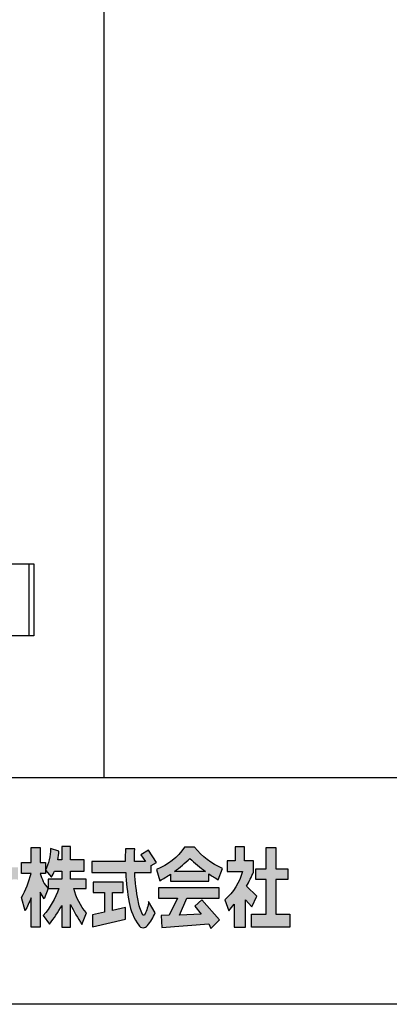
# Model space of a CAD drawing. Extents: x 19208 to 27408, y -60 to 5790.
# Drawn here: x 23826 to 24185, y 40 to 996 of the extents above; entities that cross this region are included whole.
import ezdxf

# ---------------------------------------------------------------- set-up
doc = ezdxf.new("R2010")
doc.units = 0
doc.header["$LTSCALE"] = 20
doc.layers.get('0').update_dxf_attribs({"linetype": 'CONTINUOUS'})
doc.layers.add('00Waku', color=30, linetype='CONTINUOUS')
doc.layers.add('03Text', color=4, linetype='CONTINUOUS')

# ---------------------------------------------------------------- blocks, each defined once
blk = doc.blocks.new('2019nea_layer_ver2.0')
at = {"layer": '00Waku'}
h = blk.add_hatch(color=5, dxfattribs=at)
h.dxf.hatch_style = 1
edge = h.paths.add_edge_path()
edge.add_arc((449.9421938149746, 15.14362661059691), 4.855600211909653, 334.0851903409197, 359.6892643046966, ccw=False)
edge.add_line((454.3095383976492, 13.02156282407213), (454.8964220576668, 12.33382846717814))
edge.add_arc((449.2008419958241, 15.32913071857023), 6.435174264777492, 332.2601439321669, 338.2478783453901)
edge.add_line((455.177805021784, 12.94430770535473), (455.9156666182039, 12.94430770535473))
edge.add_line((455.9156666182039, 12.94430770535473), (455.9156666182039, 12.16825997978958))
edge.add_line((455.9156666182039, 12.16825997978958), (454.5641873444506, 12.16825997978958))
edge.add_line((454.5641873444506, 12.16825997978958), (454.5641873444506, 11.23362732345686))
edge.add_line((454.5641873444506, 11.23362732345686), (455.6039795347083, 11.23362732345686))
edge.add_arc((448.0092521418578, 13.86951729398433), 8.039141751980784, 319.24620911694575, 340.85972745842344, ccw=False)
edge.add_line((454.0990772234541, 8.621486178984924), (454.7075149506431, 7.775538225040691))
edge.add_arc((424.2343442814179, 29.42774739102908), 37.38224568432779, 324.6049299307672, 327.9404099344743)
edge.add_line((455.9156666182039, 9.585214604207067), (455.9156666182039, 7.477669738525037))
edge.add_line((455.9156666182039, 7.477669738525037), (456.7540782148199, 7.477669738525037))
edge.add_line((456.7540782148199, 7.477669738525037), (456.7540782148199, 9.689746187787023))
edge.add_arc((475.0717699048117, 18.72576263131597), 20.42516638897517, 206.2568697566593, 212.5124970197131)
edge.add_line((457.8477533820087, 7.747571667430748), (458.2953578905845, 8.873185197589919))
edge.add_arc((462.6594686513475, 12.65289261318482), 5.773356985299904, 194.2308990884822, 220.8954699323261, ccw=False)
edge.add_line((457.0632791516, 11.23362732345686), (458.2601843245952, 11.23362732345686))
edge.add_line((458.2601843245952, 11.23362732345686), (458.2601843245952, 12.16825997978958))
edge.add_line((458.2601843245952, 12.16825997978958), (456.7540782148199, 12.16825997978958))
edge.add_line((456.7540782148199, 12.16825997978958), (456.7540782148199, 12.94430770535473))
edge.add_line((456.7540782148199, 12.94430770535473), (458.0738757923687, 12.94430770535473))
edge.add_line((458.0738757923687, 12.94430770535473), (458.0738757923687, 14.04631940078798))
edge.add_line((458.0738757923687, 14.04631940078798), (456.7540782148199, 14.04631940078798))
edge.add_line((456.7540782148199, 14.04631940078798), (456.7540782148199, 15.31907258846331))
edge.add_line((456.7540782148199, 15.31907258846331), (455.9156666182039, 15.31907258846331))
edge.add_line((455.9156666182039, 15.31907258846331), (455.9156666182039, 14.04631940078798))
edge.add_line((455.9156666182039, 14.04631940078798), (455.5068599898486, 14.04631940078798))
edge.add_arc((449.2008419959668, 15.32913071851505), 6.4351742646218, 348.5014181566127, 356.0378410589332)
edge.add_line((455.6206355726367, 14.88447551614172), (454.7977226185526, 15.11729306693269))
h.paths.add_polyline_path([(476.6572586226885, 12.13366550967021), (476.6572586226885, 8.7394630214867), (478.0281460368328, 8.7394630214867), (478.0281460368328, 7.479771271756363), (474.2979847237029, 7.479771271756363), (474.2979847237029, 8.7394630214867), (475.7167137559654, 8.7394630214867), (475.7167137559654, 12.13366550967021), (474.7124574036366, 12.13366550967021), (474.7124574036366, 13.16943041138711), (475.7167137559654, 13.16943041138711), (475.7167137559654, 15.24102487735581), (476.6572586226885, 15.24102487735581), (476.6572586226885, 13.16943041138711), (477.8209096968731, 13.16943041138711), (477.8209096968731, 12.13366550967021)])
edge = h.paths.add_edge_path()
edge.add_line((474.4981213861115, 12.84679656339358), (474.4981213861115, 13.94098408894206))
edge.add_line((474.4981213861115, 13.94098408894206), (473.6126106213155, 13.94098408894206))
edge.add_line((473.6126106213155, 13.94098408894206), (473.6126106213155, 15.29401584608058))
edge.add_line((473.6126106213155, 15.29401584608058), (472.7042231176965, 15.29401584608058))
edge.add_line((472.7042231176965, 15.29401584608058), (472.7042231176965, 13.94098408894206))
edge.add_line((472.7042231176965, 13.94098408894206), (471.9301262472759, 13.94098408894206))
edge.add_line((471.9301262472759, 13.94098408894206), (471.9301262472759, 12.90993955419253))
edge.add_line((471.9301262472759, 12.90993955419253), (473.4260672006853, 12.90993955419253))
edge.add_arc((468.1865068344335, 14.27775985645391), 5.415156988571526, 310.5288419747795, 345.3691084585999, ccw=False)
edge.add_line((471.7054423336804, 10.16181304399197), (472.1075717833355, 9.082821220300502))
edge.add_arc((461.463081962654, 18.48439710236957), 14.20192918616674, 318.5479618265064, 321.8396364238718)
edge.add_line((472.6298389141698, 9.709527770312889), (472.6298389141698, 7.479771271756363))
edge.add_line((472.6298389141698, 7.479771271756363), (473.732701899376, 7.479771271756363))
edge.add_line((473.732701899376, 7.479771271756363), (473.732701899376, 10.1586629474923))
edge.add_line((473.732701899376, 10.1586629474923), (474.3265690464586, 9.462390453200896))
edge.add_line((474.3265690464586, 9.462390453200896), (474.81435865813, 10.5118638178501))
edge.add_line((474.81435865813, 10.5118638178501), (473.8086667962648, 11.46433102542778))
edge.add_arc((461.4630819622834, 18.48439710242574), 14.20192918650315, 330.3761543074187, 336.6117175701219)
h.paths.add_polyline_path([(465.5991930936939, 7.451329969707331), (470.1589979190235, 7.813107349682468), (470.3670835076023, 7.35367967723414), (471.198349023528, 8.209805770335151), (469.4845425425729, 10.15896167711526), (468.8174976731148, 9.528507921790151), (469.4127105107177, 8.738590076925902), (467.319187287731, 8.666782302950196), (468.0311927305679, 10.31842576668259), (471.1572822611247, 10.31842576668259), (471.1572822611247, 11.30326890163815), (465.2667308271407, 11.30326890163815), (465.2667308271407, 10.31842576668259), (467.1303289928173, 10.31842576668259), (466.3032373488181, 8.646284271141667), (465.5438038647403, 8.636002923942215)])
edge = h.paths.add_edge_path(flags=16)
edge.add_arc((478.0978696043455, 24.32844030746669), 14.10181563142469, 226.1295243534813, 234.0953067969892)
edge.add_line((469.8280190822893, 12.90605980051714), (466.8217451913738, 12.90605980051714))
edge.add_arc((458.5518946691989, 24.32844030745109), 14.10181563148169, 305.9046932034387, 313.8704756466911)
edge = h.paths.add_edge_path()
edge.add_arc((463.169261872314, 18.30953838580751), 5.550494487502028, 290.2404787368742, 326.58866535959385, ccw=False)
edge.add_line((465.0895173066942, 13.10179337260615), (465.4064506255322, 12.00463136923918))
edge.add_arc((458.5518946691928, 24.32844030744826), 14.10181563147348, 299.0830015460785, 304.0300148040918)
edge.add_line((466.4436531940296, 12.64163785811525), (466.4436531940296, 11.97498358504345))
edge.add_line((466.4436531940296, 11.97498358504345), (470.161888904976, 11.97498358504345))
edge.add_line((470.161888904976, 11.97498358504345), (470.161888904976, 12.67162194044795))
edge.add_arc((478.0978696045697, 24.32844030745133), 14.10181563152887, 235.7529031106882, 240.1347559598879)
edge.add_line((471.0757043440949, 12.09936024555736), (471.4764429303577, 13.18986378215322))
edge.add_arc((474.5554440510715, 19.98593188440548), 7.461017997016707, 219.3703383182892, 245.62679960286812, ccw=False)
edge.add_line((468.7876140629637, 15.25318143883032), (467.8024757966277, 15.25318143883032))
h.paths.add_polyline_path([(460.0370526474685, 10.85105128144187), (460.0370526474685, 8.943965658737397), (458.8595734431228, 8.680911072557137), (458.8595734431228, 7.528106935461437), (462.0642658100387, 8.268331602235776), (462.0642658100387, 9.396854947651264), (460.8260913229651, 9.120240739843211), (460.8260913229651, 10.85105128144187), (461.8525283673039, 10.85105128144187), (461.8525283673039, 11.84672539534222), (458.9368346401784, 11.84672539534222), (458.9368346401784, 10.85105128144187)], flags=17)
edge = h.paths.add_edge_path()
edge.add_arc((467.9037003851079, 10.90807182460589), 5.573425607178424, 190.539845162618, 215.5044290962002)
edge.add_arc((463.7950891664667, 7.955696825369801), 0.5143782383423554, 213.5769873322059, 323.4881572731591)
edge.add_arc((460.6685983183187, 10.63766768347989), 4.632413674545081, 319.8324891995942, 337.884540298361)
edge.add_line((464.9601918074704, 8.893683229425733), (464.3190862828592, 9.996664863277147))
edge.add_arc((459.9911874698302, 10.52896067855846), 4.360509943892359, 335.47886722813735, 352.98830598066064, ccw=False)
edge.add_arc((463.8414190209353, 8.77259374001857), 0.1285945595868208, 205.2107078506531, 335.4788672309794, ccw=False)
edge.add_arc((468.7200388129411, 11.06941169510802), 5.520839342028737, 190.4787024869333, 205.2107078476203, ccw=False)
edge.add_arc((484.6757754854416, 13.90879167160723), 21.72715124591399, 182.9322706218175, 190.189036684417, ccw=False)
edge.add_line((462.9770715251148, 12.79732970423356), (464.5766236063646, 12.79732970423356))
edge.add_line((464.5766236063646, 12.79732970423356), (464.5766236063646, 13.46693033720476))
edge.add_line((464.5766236063646, 13.46693033720476), (465.0713504846763, 13.76453612568002))
edge.add_line((465.0713504846763, 13.76453612568002), (464.3182711652821, 14.97506242241161))
edge.add_line((464.3182711652821, 14.97506242241161), (463.5547340679191, 14.52032830399912))
edge.add_line((463.5547340679191, 14.52032830399912), (464.0070065524155, 13.8572460724763))
edge.add_line((464.0070065524155, 13.8572460724763), (462.9486853831236, 13.8572460724763))
edge.add_arc((484.6757754853953, 13.90879167158055), 21.72715124587257, 176.8424617032088, 180.1359289130048, ccw=False)
edge.add_line((462.9816091160819, 15.10555681210462), (462.0738712561642, 15.10555681210462))
edge.add_arc((487.1505908269542, 14.16977480265705), 25.09417367440586, 177.8628985880183, 180.7135935372642)
edge.add_line((462.0583633811084, 13.8572460724763), (458.8090404439704, 13.8572460724763))
edge.add_line((458.8090404439704, 13.8572460724763), (458.8090404439704, 12.79732970423356))
edge.add_line((458.8090404439704, 12.79732970423356), (462.0939759946828, 12.79732970423356))
edge.add_arc((487.1505908269476, 14.16977480273136), 25.09417367439833, 183.1351726439587, 189.8229931751393)
edge = h.paths.add_edge_path()
edge.add_arc((451.5137320282286, 9.436271008174666), 3.880998379470372, 88.19396165838168, 125.79006938431621, ccw=False)
edge.add_line((451.6360459451225, 13.31534148023184), (451.6360459451225, 12.11481637315137))
edge.add_arc((451.349527649411, 9.383262401797024), 2.74653961052797, 84.01202475256652, 121.2035264344544)
edge.add_line((449.9266013575798, 11.73246665009356), (449.9266013575798, 7.479771271756363))
edge.add_line((449.9266013575798, 7.479771271756363), (448.7778456853521, 7.479771271756363))
edge.add_line((448.7778456853521, 7.479771271756363), (448.7778456853521, 11.12696642913579))
edge.add_arc((445.8003976457157, 24.45747825072038), 13.65898027870826, 274.1701019338562, 282.5906893340353, ccw=False)
edge.add_line((446.7936482162745, 10.83465932223771), (446.7936482162745, 11.96211573540313))
edge.add_arc((445.9068261900783, 20.58990146163951), 8.673242752511593, 275.8686370759368, 292.6296630213189)
edge = h.paths.add_edge_path()
edge.add_line((440.5876483633215, 7.479254370636227), (440.5876483633215, 8.583049242020024))
edge.add_arc((440.0888171214946, 11.89106609952165), 3.345415988683238, 278.5752885767314, 350.3649665284394)
edge.add_line((443.3870422778332, 11.33113846541801), (440.2568405111965, 11.33113846541801))
edge.add_line((440.2568405111965, 11.33113846541801), (440.2568405111965, 12.52204064339185))
edge.add_line((440.2568405111965, 12.52204064339185), (446.3286425371957, 12.52204064339185))
edge.add_line((446.3286425371957, 12.52204064339185), (446.3286425371957, 11.33113846541801))
edge.add_line((446.3286425371957, 11.33113846541801), (444.6202209833496, 11.33113846541801))
edge.add_arc((440.3497167113763, 11.76515777960782), 4.292502708447802, 273.17750992648774, 354.196848645791, ccw=False)
h.paths.add_polyline_path([(441.1131173095287, 13.58782951216563), (445.5112515545434, 13.58782951216563), (445.5112515545434, 14.81341136162791), (441.1131173095287, 14.81341136162791)])
edge = h.paths.add_edge_path()
edge.add_line((453.8032573248233, 13.76351769033135), (454.3085409132423, 13.76351769033135))
edge.add_line((454.3085409132423, 13.76351769033135), (454.3085409132423, 12.70337500315873))
edge.add_line((454.3085409132423, 12.70337500315873), (453.8032573248202, 12.70337500316418))
edge.add_arc((457.39681146436, 13.62885499133546), 3.710814541621528, 194.4420554324641, 220.201089487067)
edge.add_line((454.5625515995384, 11.23362732345686), (454.1986583218827, 10.24370817747786))
edge.add_line((454.1986583218827, 10.24370817747786), (453.8032573248233, 10.88201979328733))
edge.add_line((453.8032573248233, 10.88201979328733), (453.8032573248233, 7.479771271756363))
edge.add_line((453.8032573248233, 7.479771271756363), (452.9139879071977, 7.479771271756363))
edge.add_line((452.9139879071977, 7.479771271756363), (452.9139879071977, 10.34242200277367))
edge.add_arc((440.5381723694245, 15.25849520481507), 13.31647798604487, 332.32685117312553, 338.3354274856776, ccw=False)
edge.add_line((452.3313967186627, 9.07396244951724), (451.9940924294897, 10.37671906541436))
edge.add_arc((443.9093348364948, 14.91838745222366), 9.273082393316182, 330.6745995713491, 346.1804536902284)
edge.add_line((452.9139879071977, 12.70337500315873), (451.9915866609367, 12.70337500315873))
edge.add_line((451.9915866609367, 12.70337500315873), (451.9915866609367, 13.76351769033135))
edge.add_line((451.9915866609367, 13.76351769033135), (452.9139879071977, 13.76351769033135))
edge.add_line((452.9139879071977, 13.76351769033135), (452.9139879071977, 15.23523757813928))
edge.add_line((452.9139879071977, 15.23523757813928), (453.8032573248233, 15.23523757813928))
edge.add_line((453.8032573248233, 15.23523757813928), (453.8032573248233, 13.76351769033135))
h.paths.add_polyline_path([(433.9514915754216, 7.479771271756363), (440.0232936014208, 7.479771271756363), (440.0232936014208, 8.65436789607611), (433.9514915754216, 8.65436789607611)])
h.paths.add_polyline_path([(434.8661435004233, 13.64081127069949), (439.3616314940382, 13.64081127069949), (439.3616314940382, 14.73558996947759), (434.8661435004233, 14.73558996947759)])
edge = h.paths.add_edge_path()
edge.add_arc((427.4137049793195, 7.780909070885133), 6.33757478030306, 47.04828378025401, 84.26822997227795)
edge.add_line((428.0466479800562, 14.0867981639276), (428.0466479800562, 12.7601810629676))
edge.add_arc((427.9952528331598, 8.678444528801002), 4.082060092095029, 39.426049962583875, 89.2785988585158, ccw=False)
edge.add_arc((426.2236624580572, 14.4955420239379), 5.88656383941869, 286.5577056607985, 326.78383400542714, ccw=False)
edge.add_line((427.9012205977315, 8.85307514113174), (427.6830795242508, 7.490150012171398))
edge.add_arc((426.1497894285087, 14.50088538188535), 7.17644681871601, 282.336682973958, 328.0937808397363)
edge.add_arc((433.6855589168006, 14.87989978482929), 4.414678638833017, 250.9134713658182, 272.788227256494)
edge.add_line((433.9003089325684, 10.47044744753202), (433.9003089325684, 11.66984095979933))
edge.add_line((433.9003089325684, 11.66984095979933), (432.7442246903038, 11.66984095977205))
edge.add_arc((426.1497894284531, 14.5008853818761), 7.176446818772273, 336.7657607506014, 362.6434942698127)
edge.add_line((433.3185994032824, 14.83187252279549), (432.1006102739902, 14.83187252279549))
edge.add_arc((426.2236624579999, 14.4955420239419), 5.886563839485066, -20.65038877514189, 3.275394361084807, ccw=False)
edge = h.paths.add_edge_path()
edge.add_arc((420.3053857921006, 11.87536303560425), 4.258819853249904, 352.2257086798944, 371.0332506138651)
edge.add_line((424.4854868348934, 12.69041015968833), (423.4073103102369, 12.69041015968833))
edge.add_arc((419.6926957170555, 12.02544097972461), 3.773664742154168, -62.443634398764175, 10.149261025701207, ccw=False)
edge.add_line((421.4384722743293, 8.679875287909454), (421.4384722743293, 7.487765418340132))
edge.add_arc((418.589799706795, 13.24067417805051), 6.419571215788093, 296.3432707259952, 329.4267362853807)
edge.add_arc((423.4161390408905, 14.10384368108339), 4.187472990017571, 279.6338625244467, 371.0787151959972)
edge.add_line((427.525574771048, 14.90849765754228), (421.5009772787976, 14.90849765754228))
edge.add_line((421.5009772787976, 14.90849765754228), (421.5009772787976, 13.6745096751547))
edge.add_line((421.5009772787976, 13.6745096751547), (426.3137234131082, 13.6745096751547))
edge.add_arc((423.5382133856141, 13.90350006652824), 2.784940306732191, 290.7537072640228, 355.2835570356992, ccw=False)
h.paths.add_polyline_path([(419.3291641035112, 13.99733751083659), (418.0349040158485, 13.99733751083659), (418.2905340910488, 13.36163987388409), (419.0735340283177, 13.36163987388409)], flags=16)
h.paths.add_polyline_path([(417.7281714971373, 10.71289971991882), (419.6510704429179, 10.71289971991882), (419.6510704429179, 10.28910129527503), (417.7281714971373, 10.28910129527503)], flags=16)
h.paths.add_polyline_path([(417.7281714971373, 11.62102072624202), (419.6510704429179, 11.62102072624202), (419.6510704429179, 11.19722230162552), (417.7281714971373, 11.19722230162552)], flags=16)
edge = h.paths.add_edge_path()
edge.add_arc((420.1992657701255, 8.12274406968686), 0.6429727979304971, -89.99999999969612, 3.0388491722987965e-10, ccw=False)
edge.add_line((420.1992657701289, 7.479771271756363), (419.0672319442697, 7.479771271756363))
edge.add_arc((419.0672319442629, 7.801257670716495), 0.3214863989601326, 180.0000000012157, 270.00000000121565, ccw=False)
edge.add_line((418.7457455453027, 7.801257670709674), (418.7457455453027, 9.562585091432993))
edge.add_line((418.7457455453027, 9.562585091432993), (418.4404708387092, 9.562585091432993))
edge.add_arc((415.7704021123963, 10.23695979100567), 2.753915074699675, 275.8445212311659, 345.82534413244, ccw=False)
edge.add_line((416.0508314414305, 7.497359887721359), (415.8618084732557, 8.31721649832889))
edge.add_arc((415.8302311189194, 10.08922902369463), 1.772293858072061, 271.0209056824779, 342.7132636843555)
edge.add_line((417.5224697805661, 9.562585091432993), (416.9559771546938, 9.562585091432993))
edge.add_line((416.9559771546938, 9.562585091432993), (416.9559771546938, 12.16593212760199))
edge.add_line((416.9559771546938, 12.16593212760199), (420.5141220969722, 12.16593212760199))
edge.add_line((420.5141220969722, 12.16593212760199), (420.5141220969722, 9.562585091432993))
edge.add_line((420.5141220969722, 9.562585091432993), (419.526849287045, 9.562585091432993))
edge.add_line((419.526849287045, 9.562585091432993), (419.526849287045, 8.467990316336909))
edge.add_arc((419.6554438466285, 8.467990316333044), 0.1285945595834619, 179.9999999982778, 269.9999999982778)
edge.add_line((419.6554438466246, 8.339395756749582), (420.0457638828289, 8.339395756749582))
edge.add_arc((420.045763882832, 8.467990316340092), 0.1285945595905105, 269.9999999985817, 359.9999999985816)
edge.add_line((420.1743584424225, 8.467990316336909), (420.1743584424225, 9.276472040270164))
edge.add_line((420.1743584424225, 9.276472040270164), (420.842238568056, 8.982935584666848))
edge.add_line((420.842238568056, 8.982935584666848), (420.842238568056, 8.12274406969027))
h.paths.add_polyline_path([(419.1211467970616, 14.76924683247489), (419.1211467970616, 15.22333966694532), (418.3337786339293, 15.22333966694532), (418.3337786339293, 14.76924683247489), (416.7137064581143, 14.76924683247489), (416.7137064581143, 13.99733751083659), (417.2615160426985, 13.99733751083659), (417.5171461178988, 13.36163987388409), (416.7124532869761, 13.36163987388409), (416.7124532869761, 12.5291740638886), (420.7109641377497, 12.5291740638886), (420.7109641377497, 13.36163987388409), (419.8469220014676, 13.36163987388409), (420.102552076668, 13.99733751083659), (420.650361661259, 13.99733751083659), (420.650361661259, 14.76924683247489)])
h.paths.add_polyline_path([(415.2383656177972, 9.7596690231303), (415.2383656177972, 12.13854753303167), (414.4645382139906, 12.13854753303167), (414.4645382139906, 13.23111849455745), (415.2383656177972, 13.23111849455745), (415.2383656177972, 15.2824735789427), (416.0636451310647, 15.2824735789427), (416.0636451310647, 13.23111849455745), (416.5036242604556, 13.23111849455745), (416.5036242604556, 12.13854753303167), (416.0636451310647, 12.13854753303167), (416.0636451310647, 10.0970435561494), (416.5624786856192, 10.30096687522837), (416.5624786856192, 9.371604217607455), (414.5274387729237, 8.242134114323562), (414.544809235404, 9.449172008408823)])
h.paths.add_polyline_path([(411.9494641679098, 10.0449719572016), (413.7041671947177, 10.0449719572016), (413.7041671947177, 11.7280851921787), (409.9320143374143, 11.7280851921787), (409.9320143374143, 10.0449719572016), (410.836283980881, 10.0449719572016), (409.1063276068917, 8.39419613300197), (409.7539443788178, 7.52030210472094), (410.8871680710768, 8.604585287357622), (410.8871680710768, 7.311180201151728), (411.8215422802855, 7.311180201151728), (411.8215422802855, 9.041581297567973), (413.3567031200614, 7.524711751639188), (414.0117745955226, 8.313303609971626), (413.2994243220337, 8.814974441767845), (413.9632420791072, 9.478528311736227), (413.2670927907725, 10.0449719572016), (412.6518779891762, 9.462359606332939)])
h.paths.add_polyline_path([(410.8577737132896, 11.11308643446228), (412.9462215782728, 11.11308643446228), (412.9462215782728, 10.59524689729096), (410.8577737132896, 10.59524689729096)], flags=16)
h.paths.add_polyline_path([(409.7377433936563, 12.05102734270713), (413.9632420791072, 12.05102734270713), (413.9632420791072, 12.94191400226555), (409.7377433936563, 12.94191400226555)])
h.paths.add_polyline_path([(412.6842095204302, 13.96147336727427), (413.2832233368722, 13.96147336727427), (413.2832233368722, 14.41463808286062), (412.6842095204302, 14.41463808286062)], flags=16)
h.paths.add_polyline_path([(411.5185838578486, 13.96147336727427), (412.1175976742975, 13.96147336727427), (412.1175976742975, 14.41463808286062), (411.5185838578486, 14.41463808286062)], flags=16)
h.paths.add_polyline_path([(410.4986261835543, 13.96147336727427), (411.097639999989, 13.96147336727427), (411.097639999989, 14.41463808286062), (410.4986261835543, 14.41463808286062)], flags=16)
h.paths.add_polyline_path([(409.8024768952196, 13.26558208649931), (413.9470410939598, 13.26558208649931), (413.9470410939598, 15.09436065823229), (409.8024768952196, 15.09436065823229)])
h.paths.add_polyline_path([(409.0623736297616, 12.42358450431038), (409.0623736297616, 13.89062504002595), (409.5371826648638, 13.89062504002595), (409.5371826648638, 14.83708225823011), (407.7516887877864, 14.83708225823011), (407.7516887877864, 13.89062504002595), (408.2789538372035, 13.89062504002595), (408.2789538372035, 12.42358450431038), (407.8702712140584, 12.42358450433767), (407.8702712140584, 11.31147154998143), (408.2720201621428, 11.31147154998143), (408.2720201621428, 9.46857708871903), (407.7262149886205, 9.226639480192716), (407.7367808485196, 8.17072502607607), (409.5886238911357, 9.239084483714578), (409.5886238911357, 10.06412942329553), (409.0623736297616, 9.827484666671808), (409.0623736297616, 11.31147154998143), (409.5169050336967, 11.31147154998143), (409.5169050336967, 12.42358450433767)])
h.paths.add_polyline_path([(382.1790903031265, 7.067189540326581), (383.8842541632262, 7.067189540326581), (383.8842541632262, 8.772353400418979), (382.1790903031265, 8.772353400418979)])
h.paths.add_polyline_path([(384.2252869352474, 7.067189540326581), (385.930450795347, 7.067189540326581), (385.930450795347, 8.772353400418979), (384.2252869352474, 8.772353400418979)])
h.paths.add_polyline_path([(386.2714835673683, 7.067189540326581), (387.9766474274752, 7.067189540326581), (387.9766474274752, 8.772353400418979), (386.2714835673683, 8.772353400418979)])
h.paths.add_polyline_path([(388.3176801994891, 7.067189540326581), (390.0228440595961, 7.067189540326581), (390.0228440595961, 8.772353400418979), (388.3176801994891, 8.772353400418979)])
h.paths.add_polyline_path([(390.3638768316173, 9.113386172426544), (392.0690406917238, 9.113386172426544), (392.0690406917238, 10.81855003251894), (390.3638768316173, 10.81855003251894)])
h.paths.add_polyline_path([(386.2714835673683, 9.113386172426544), (387.9766474274752, 9.113386172426544), (387.9766474274752, 10.81855003251894), (386.2714835673683, 10.81855003251894)])
h.paths.add_polyline_path([(384.2252869352474, 9.113386172426544), (385.930450795347, 9.113386172426544), (385.930450795347, 10.81855003251894), (384.2252869352474, 10.81855003251894)])
h.paths.add_polyline_path([(382.1790903031265, 9.113386172426544), (383.8842541632262, 9.113386172426544), (383.8842541632262, 10.81855003251894), (382.1790903031265, 10.81855003251894)])
h.paths.add_polyline_path([(382.1790903031265, 11.1595828045547), (383.8842541632262, 11.1595828045547), (383.8842541632262, 12.8647466646471), (382.1790903031265, 12.8647466646471)])
h.paths.add_polyline_path([(384.2252869352474, 11.1595828045547), (385.930450795347, 11.1595828045547), (385.930450795347, 12.8647466646471), (384.2252869352474, 12.8647466646471)])
h.paths.add_polyline_path([(388.3176801994891, 11.1595828045547), (390.0228440595961, 11.1595828045547), (390.0228440595961, 12.8647466646471), (388.3176801994891, 12.8647466646471)])
h.paths.add_polyline_path([(390.3638768316173, 11.1595828045547), (392.0690406917238, 11.1595828045547), (392.0690406917238, 12.8647466646471), (390.3638768316173, 12.8647466646471)])
h.paths.add_polyline_path([(388.3176801994891, 13.20577943668286), (390.0228440595961, 13.20577943668286), (390.0228440595961, 14.91094329680345), (388.3176801994891, 14.91094329680345)])
h.paths.add_polyline_path([(390.3638768316173, 13.20577943668286), (392.0690406917238, 13.20577943668286), (392.0690406917238, 14.91094329680345), (390.3638768316173, 14.91094329680345)])
h.paths.add_polyline_path([(390.3638768316173, 15.25197606881011), (392.0690406917238, 15.25197606881011), (392.0690406917238, 16.95713992890342), (390.3638768316173, 16.95713992890342)])
h.paths.add_polyline_path([(388.3176801994891, 15.25197606881011), (390.0228440595961, 15.25197606881011), (390.0228440595961, 16.95713992890342), (388.3176801994891, 16.95713992890342)])
h.paths.add_polyline_path([(386.2714835673683, 15.25197606881011), (387.9766474274752, 15.25197606881011), (387.9766474274752, 16.95713992890342), (386.2714835673683, 16.95713992890342)])
h.paths.add_polyline_path([(386.2714835673683, 13.20577943668286), (387.9766474274752, 13.20577943668286), (387.9766474274752, 14.91094329680345), (386.2714835673683, 14.91094329680345)])
h.paths.add_polyline_path([(382.1790903031265, 13.20577943668286), (383.8842541632262, 13.20577943668286), (383.8842541632262, 14.91094329680345), (382.1790903031265, 14.91094329680345)])
h.paths.add_polyline_path([(384.2252869352474, 15.25197606881011), (385.930450795347, 15.25197606881011), (385.930450795347, 16.95713992890342), (384.2252869352474, 16.95713992890342)])
h.paths.add_polyline_path([(382.1790903031265, 15.25197606881011), (383.8842541632262, 15.25197606881011), (383.8842541632262, 16.95713992890342), (382.1790903031265, 16.95713992890342)])
h.paths.add_polyline_path([(399.6979019340292, 7.305432742175981), (400.7601934869258, 7.305432742175981), (400.7601934869258, 15.27342650163519), (395.795648121994, 15.27342650163519), (395.795648121994, 7.305432742175981), (396.857939674891, 7.305432742175981), (396.857939674891, 7.63047271659434), (399.6979019340292, 7.63047271659434)])
h.paths.add_polyline_path([(396.8796349071908, 10.86422996773581), (399.6979019340292, 10.86422996773581), (399.6979019340292, 8.845684494126544), (396.8796349071908, 8.845684494126544)], flags=16)
h.paths.add_polyline_path([(396.857939674891, 14.00161727692284), (399.6979019340292, 14.00161727692284), (399.6979019340292, 12.09736862404316), (396.857939674891, 12.09736862404316)], flags=16)
edge = h.paths.add_edge_path(flags=17)
edge.add_arc((388.6595710266629, 4.796415198537943), 0.2833353400631121, 0, 360)
h.paths.add_polyline_path([(389.5797776661307, 4.43139020554645), (388.6447046773269, 6.083838904048207), (387.7153945922651, 4.418644666475302), (387.2724648659319, 4.441508244342003), (388.331792731019, 6.287586050581012), (388.9377660623654, 6.287586050581012), (389.9874491775645, 4.438098905646257)])
edge = h.paths.add_edge_path()
edge.add_line((386.9496937534177, 5.133281388229989), (386.9496937534177, 5.528281291649364))
edge.add_line((386.9496937534177, 5.528281291649364), (385.2261354340217, 5.528281291649364))
edge.add_line((385.2261354340217, 5.528281291649364), (385.2261354340212, 5.928952009636305))
edge.add_line((385.2261354340212, 5.928952009636305), (386.9782808397481, 5.92694739372746))
edge.add_line((386.9782808397481, 5.92694739372746), (387.0374710712354, 6.289428491852959))
edge.add_line((387.0374710712354, 6.289428491852959), (385.0260388373058, 6.291842970752441))
edge.add_arc((385.0258710240786, 6.160676627318482), 0.1311664507834014, 89.92669625328247, 180.0000000041723)
edge.add_line((384.8947045732953, 6.160676627308931), (384.8947045732953, 4.57267469512044))
edge.add_arc((385.0258710240701, 4.572674695116802), 0.1311664507747992, 179.9999999984109, 269.9999999984108)
edge.add_line((385.0258710240664, 4.441508244342003), (387.035747610244, 4.441508244342003))
edge.add_line((387.035747610244, 4.441508244342003), (386.9855777129819, 4.774092439534797))
edge.add_line((386.9855777129819, 4.774092439534797), (385.2251529001846, 4.774092439534797))
edge.add_line((385.2251529001846, 4.774092439534797), (385.2251529001842, 5.133281388229989))
edge.add_line((385.2251529001842, 5.133281388229989), (386.9496937534177, 5.133281388229989))
h.paths.add_polyline_path([(382.2243345993952, 4.329569839462238), (382.2243345993952, 6.291702737758897), (382.6212350294204, 6.291702737758897), (384.1188280407182, 4.875434889280768), (384.1188280407182, 6.291702737758897), (384.5516773282861, 6.291702737758897), (384.5516773282861, 4.39033440764797), (384.0018222559452, 4.39033440764797), (382.6834171771061, 5.637144929843998), (382.6834171771061, 4.329569839462238)])
edge = h.paths.add_edge_path(flags=0)
edge.add_line((403.0140322786533, 10.06760814471636), (403.0140322786533, 9.129872228208114))
edge.add_line((403.0140322786533, 9.129872228208114), (403.0140322786533, 10.06760814471636))
edge.add_line((403.0140322786533, 10.06760814471636), (403.9417852156776, 10.06760814471636))
edge.add_line((403.9417852156776, 10.06760814471636), (403.9417852156776, 11.67889266530256))
edge.add_arc((389.8747338083991, 18.70575008709547), 15.72446057965806, 319.5792185460152, 333.45668112974784, ccw=False)
edge.add_line((401.8458156711927, 8.510071612588945), (401.282206781993, 9.651395987104479))
edge.add_arc((390.9396740901258, 19.94370362712754), 14.59107874830434, 315.1394572367635, 332.4410021477487)
edge.add_line((403.8751745903423, 13.1929699004786), (401.4082328932441, 13.1929699004786))
edge.add_line((401.4082328932441, 13.1929699004786), (401.4082328932441, 14.18577740747514))
edge.add_line((401.4082328932441, 14.18577740747514), (403.9417852156776, 14.18577740747514))
edge.add_line((403.9417852156776, 14.18577740747514), (403.9417852156776, 15.40503915347927))
edge.add_line((403.9417852156776, 15.40503915347927), (404.8510126783667, 15.40503915347927))
edge.add_line((404.8510126783667, 15.40503915347927), (404.8510126783667, 14.18577740747514))
edge.add_line((404.8510126783667, 14.18577740747514), (407.5026913143324, 14.18577740747514))
edge.add_line((407.5026913143324, 14.18577740747514), (407.5026913143324, 13.1929699004786))
edge.add_line((407.5026913143324, 13.1929699004786), (405.2500705003263, 13.1929699004786))
edge.add_arc((411.6615436279727, 15.31673882131628), 6.754064116933488, 198.327198087947, 232.932626002759)
edge.add_line((407.5905063508039, 9.927486778263301), (407.2066083411269, 8.510071612588945))
edge.add_arc((413.039501205776, 15.30599529219794), 8.955848247349083, 203.8910157937357, 229.3607426531375, ccw=False)
edge.add_line((404.8510126783667, 11.67889266530256), (404.8510126783667, 10.05797293857722))
edge.add_line((404.8510126783667, 10.05797293857722), (405.7851051313205, 10.05797293857722))
edge.add_line((405.7851051313205, 10.05797293857722), (405.7851051313205, 9.129872228208114))
edge.add_line((405.7851051313205, 9.129872228208114), (404.8510126783667, 9.129872228208114))
edge.add_line((404.8510126783667, 9.129872228208114), (404.8510126783667, 7.305432742175981))
edge.add_line((404.8510126783667, 7.305432742175981), (403.9417852156776, 7.305432742175981))
edge.add_line((403.9417852156776, 7.305432742175981), (403.9417852156776, 9.129872228208114))
edge.add_line((403.9417852156776, 9.129872228208114), (403.0140322786533, 9.129872228208114))
edge = h.paths.add_edge_path(flags=17)
edge.add_line((403.0140322786533, 10.06760814471636), (403.0140322786533, 9.129872228208114))
edge.add_line((403.0140322786533, 9.129872228208114), (403.9417852156776, 9.129872228208114))
edge.add_line((403.9417852156776, 9.129872228208114), (403.9417852156776, 7.305432742175981))
edge.add_line((403.9417852156776, 7.305432742175981), (404.8510126783667, 7.305432742175981))
edge.add_line((404.8510126783667, 7.305432742175981), (404.8510126783667, 9.129872228208114))
edge.add_line((404.8510126783667, 9.129872228208114), (405.7851051313205, 9.129872228208114))
edge.add_line((405.7851051313205, 9.129872228208114), (405.7851051313205, 10.05797293857722))
edge.add_line((405.7851051313205, 10.05797293857722), (404.8510126783667, 10.05797293857722))
edge.add_line((404.8510126783667, 10.05797293857722), (404.8510126783667, 11.67889266530256))
edge.add_arc((413.039501205776, 15.30599529219794), 8.955848247349083, 203.8910157937357, 229.3607426531375)
edge.add_line((407.2066083411269, 8.510071612588945), (407.5905063508039, 9.927486778263301))
edge.add_arc((411.6615436279727, 15.31673882131628), 6.754064116933488, 198.327198087947, 232.93262600275898, ccw=False)
edge.add_line((405.2500705003263, 13.1929699004786), (407.5026913143324, 13.1929699004786))
edge.add_line((407.5026913143324, 13.1929699004786), (407.5026913143324, 14.18577740747514))
edge.add_line((407.5026913143324, 14.18577740747514), (404.8510126783667, 14.18577740747514))
edge.add_line((404.8510126783667, 14.18577740747514), (404.8510126783667, 15.40503915347927))
edge.add_line((404.8510126783667, 15.40503915347927), (403.9417852156776, 15.40503915347927))
edge.add_line((403.9417852156776, 15.40503915347927), (403.9417852156776, 14.18577740747514))
edge.add_line((403.9417852156776, 14.18577740747514), (401.4082328932441, 14.18577740747514))
edge.add_line((401.4082328932441, 14.18577740747514), (401.4082328932441, 13.1929699004786))
edge.add_line((401.4082328932441, 13.1929699004786), (403.8751745903423, 13.1929699004786))
edge.add_arc((390.9396740901258, 19.94370362712754), 14.59107874830434, 315.13945723676346, 332.44100214774875, ccw=False)
edge.add_line((401.282206781993, 9.651395987104479), (401.8458156711927, 8.510071612588945))
edge.add_arc((389.8747338083991, 18.70575008709547), 15.72446057965806, 319.5792185460152, 333.4566811297479)
edge.add_line((403.9417852156776, 11.67889266530256), (403.9417852156776, 10.06760814471636))
edge.add_line((403.9417852156776, 10.06760814471636), (403.0140322786533, 10.06760814471636))
h.paths.add_polyline_path([(403.0140322786533, 10.06760814471636), (403.0140322786533, 9.129872228208114)], flags=0)
edge = h.paths.add_edge_path(flags=17)
edge.add_line((403.0140322786533, 9.129872228208114), (403.0140322786533, 10.06760814471636))
edge.add_line((403.0140322786533, 10.06760814471636), (403.9417852156776, 10.06760814471636))
edge.add_line((403.9417852156776, 10.06760814471636), (403.9417852156776, 11.67889266530256))
edge.add_arc((389.8747338083991, 18.70575008709547), 15.72446057965806, 319.5792185460152, 333.4566811297479)
edge.add_line((401.8458156711927, 8.510071612588945), (401.282206781993, 9.651395987104479))
edge.add_arc((390.9396740901258, 19.94370362712754), 14.59107874830434, 315.1394572367635, 332.4410021477487)
edge.add_line((403.8751745903423, 13.1929699004786), (401.4082328932441, 13.1929699004786))
edge.add_line((401.4082328932441, 13.1929699004786), (401.4082328932441, 14.18577740747514))
edge.add_line((401.4082328932441, 14.18577740747514), (403.9417852156776, 14.18577740747514))
edge.add_line((403.9417852156776, 14.18577740747514), (403.9417852156776, 15.40503915347927))
edge.add_line((403.9417852156776, 15.40503915347927), (404.8510126783667, 15.40503915347927))
edge.add_line((404.8510126783667, 15.40503915347927), (404.8510126783667, 14.18577740747514))
edge.add_line((404.8510126783667, 14.18577740747514), (407.5026913143324, 14.18577740747514))
edge.add_line((407.5026913143324, 14.18577740747514), (407.5026913143324, 13.1929699004786))
edge.add_line((407.5026913143324, 13.1929699004786), (405.2500705003263, 13.1929699004786))
edge.add_arc((411.6615436279727, 15.31673882131628), 6.754064116933488, 198.327198087947, 232.932626002759)
edge.add_line((407.5905063508039, 9.927486778263301), (407.2066083411269, 8.510071612588945))
edge.add_arc((413.039501205776, 15.30599529219794), 8.955848247349083, 203.8910157937357, 229.3607426531375)
edge.add_line((404.8510126783667, 11.67889266530256), (404.8510126783667, 10.05797293857722))
edge.add_line((404.8510126783667, 10.05797293857722), (405.7851051313205, 10.05797293857722))
edge.add_line((405.7851051313205, 10.05797293857722), (405.7851051313205, 9.129872228208114))
edge.add_line((405.7851051313205, 9.129872228208114), (404.8510126783667, 9.129872228208114))
edge.add_line((404.8510126783667, 9.129872228208114), (404.8510126783667, 7.305432742175981))
edge.add_line((404.8510126783667, 7.305432742175981), (403.9417852156776, 7.305432742175981))
edge.add_line((403.9417852156776, 7.305432742175981), (403.9417852156776, 9.129872228208114))
edge.add_line((403.9417852156776, 9.129872228208114), (403.0140322786533, 9.129872228208114))
edge = h.paths.add_edge_path(flags=0)
edge.add_line((405.7851051313205, 10.06760814471636), (405.7851051313205, 9.129872228208114))
blk.add_line((799.9999999999995, 22), (0, 22), dxfattribs=at)
blk.add_lwpolyline([(0, 0), (0, 565), (799.9999999999995, 565), (799.9999999999995, 0)], close=True, dxfattribs=at)
at = {"layer": '00Waku', "color": 5}
for points in [[(454.7977226185526, 15.11729306693269, -0.1121859717839016), (454.3095383976492, 13.02156282407213), (454.8964220576668, 12.33382846717814, 0.02613236622778547), (455.177805021784, 12.94430770535473), (455.9156666182039, 12.94430770535473), (455.9156666182039, 12.16825997978958), (454.5641873444506, 12.16825997978958), (454.5641873444506, 11.23362732345686), (455.6039795347083, 11.23362732345686, -0.09458734346336728), (454.0990772234541, 8.621486178984924), (454.7075149506431, 7.775538225040691, 0.01455480469379078), (455.9156666182039, 9.585214604207067), (455.9156666182039, 7.477669738525037), (456.7540782148199, 7.477669738525037), (456.7540782148199, 9.689746187787023, 0.02730210380416688), (457.8477533820087, 7.747571667430748), (458.2953578905845, 8.873185197589919, -0.1168739670830822), (457.0632791516, 11.23362732345686), (458.2601843245952, 11.23362732345686), (458.2601843245952, 12.16825997978958), (456.7540782148199, 12.16825997978958), (456.7540782148199, 12.94430770535473), (458.0738757923687, 12.94430770535473), (458.0738757923687, 14.04631940078798), (456.7540782148199, 14.04631940078798), (456.7540782148199, 15.31907258846331), (455.9156666182039, 15.31907258846331), (455.9156666182039, 14.04631940078798), (455.5068599898486, 14.04631940078798, 0.03289570645171984), (455.6206355726367, 14.88447551614172)], [(453.8032573248233, 13.76351769033135), (454.3085409132423, 13.76351769033135), (454.3085409132423, 12.70337500315873), (453.8032573248202, 12.70337500316418, 0.1128706744757908), (454.5625515995384, 11.23362732345686), (454.1986583218827, 10.24370817747786), (453.8032573248233, 10.88201979328733), (453.8032573248233, 7.479771271756363), (452.9139879071977, 7.479771271756363), (452.9139879071977, 10.34242200277367, -0.0262233684886532), (452.3313967186627, 9.07396244951724), (451.9940924294897, 10.37671906541436, 0.06776047415539824), (452.9139879071977, 12.70337500315873), (451.9915866609367, 12.70337500315873), (451.9915866609367, 13.76351769033135), (452.9139879071977, 13.76351769033135), (452.9139879071977, 15.23523757813928), (453.8032573248233, 15.23523757813928)], [(467.8024757966277, 15.25318143883032, -0.1599421784627575), (465.0895173066942, 13.10179337260615), (465.4064506255322, 12.00463136923918, 0.02158877043087552), (466.4436531940296, 12.64163785811525), (466.4436531940296, 11.97498358504345), (470.161888904976, 11.97498358504345), (470.161888904976, 12.67162194044795, 0.01912176995256563), (471.0757043440949, 12.09936024555736), (471.4764429303577, 13.18986378215322, -0.1150693031767999), (468.7876140629637, 15.25318143883032)], [(474.4981213861115, 12.84679656339358), (474.4981213861115, 13.94098408894206), (473.6126106213155, 13.94098408894206), (473.6126106213155, 15.29401584608058), (472.7042231176965, 15.29401584608058), (472.7042231176965, 13.94098408894206), (471.9301262472759, 13.94098408894206), (471.9301262472759, 12.90993955419253), (473.4260672006853, 12.90993955419253, -0.1532013175139674), (471.7054423336804, 10.16181304399197), (472.1075717833355, 9.082821220300502, 0.01436362758966192), (472.6298389141698, 9.709527770312889), (472.6298389141698, 7.479771271756363), (473.732701899376, 7.479771271756363), (473.732701899376, 10.1586629474923), (474.3265690464586, 9.462390453200896), (474.81435865813, 10.5118638178501), (473.8086667962648, 11.46433102542778, 0.02721449303953566)]]:
    blk.add_lwpolyline(points, format="xyb", close=True, dxfattribs=at)
for points in [[(462.4243099609262, 9.888584905544121, 0.1093614291097808), (463.3665383107527, 7.671216358295169, 0.5200745214656762), (464.2085123924003, 7.649647469319461, 0.07893023342216103), (464.9601918074704, 8.893683229425733), (464.3190862828592, 9.996664863277147, -0.07654833102663378), (463.9584154127983, 8.719223288958347, -0.638716435930485), (463.7250734192721, 8.717819095072628, -0.06436918162019584), (463.2912728344604, 10.06533650301208, -0.03167420127213091), (462.9770715251148, 12.79732970423356), (464.5766236063646, 12.79732970423356), (464.5766236063646, 13.46693033720476), (465.0713504846763, 13.76453612568002), (464.3182711652821, 14.97506242241161), (463.5547340679191, 14.52032830399912), (464.0070065524155, 13.8572460724763), (462.9486853831236, 13.8572460724763, -0.01437145095155708), (462.9816091160819, 15.10555681210462), (462.0738712561642, 15.10555681210462, 0.01243914472826858), (462.0583633811084, 13.8572460724763), (458.8090404439704, 13.8572460724763), (458.8090404439704, 12.79732970423356), (462.0939759946828, 12.79732970423356, 0.02918940777877374), (462.424309960998, 9.888584905163043)], [(468.3248821367829, 14.16232403518461, 0.03477128594616372), (469.8280190822893, 12.90605980051714), (466.8217451913738, 12.90605980051714, 0.03477128594504716), (468.3248821368315, 14.16232403515733)]]:
    blk.add_lwpolyline(points, format="xyb", dxfattribs=at)
for points in [[(476.6572586226885, 12.13366550967021), (476.6572586226885, 8.7394630214867), (478.0281460368328, 8.7394630214867), (478.0281460368328, 7.479771271756363), (474.2979847237029, 7.479771271756363), (474.2979847237029, 8.7394630214867), (475.7167137559654, 8.7394630214867), (475.7167137559654, 12.13366550967021), (474.7124574036366, 12.13366550967021), (474.7124574036366, 13.16943041138711), (475.7167137559654, 13.16943041138711), (475.7167137559654, 15.24102487735581), (476.6572586226885, 15.24102487735581), (476.6572586226885, 13.16943041138711), (477.8209096968731, 13.16943041138711), (477.8209096968731, 12.13366550967021)], [(460.0370526474685, 10.85105128144187), (460.0370526474685, 8.943965658737397), (458.8595734431228, 8.680911072557137), (458.8595734431228, 7.528106935461437), (462.0642658100387, 8.268331602235776), (462.0642658100387, 9.396854947651264), (460.8260913229651, 9.120240739843211), (460.8260913229651, 10.85105128144187), (461.8525283673039, 10.85105128144187), (461.8525283673039, 11.84672539534222), (458.9368346401784, 11.84672539534222), (458.9368346401784, 10.85105128144187)], [(465.5991930936939, 7.451329969707331), (470.1589979190235, 7.813107349682468), (470.3670835076023, 7.35367967723414), (471.198349023528, 8.209805770335151), (469.4845425425729, 10.15896167711526), (468.8174976731148, 9.528507921790151), (469.4127105107177, 8.738590076925902), (467.319187287731, 8.666782302950196), (468.0311927305679, 10.31842576668259), (471.1572822611247, 10.31842576668259), (471.1572822611247, 11.30326890163815), (465.2667308271407, 11.30326890163815), (465.2667308271407, 10.31842576668259), (467.1303289928173, 10.31842576668259), (466.3032373488181, 8.646284271141667), (465.5438038647403, 8.636002923942215)]]:
    blk.add_lwpolyline(points, close=True, dxfattribs=at)

msp = doc.modelspace()

# ---------------------------------------------------------------- linework, layer by layer
at = {"layer": '00Waku'}
msp.add_line((23908.07510182963, 260.1912275027572), (23908.07510182963, 5690.191227502757), dxfattribs=at)
at = {"layer": '03Text'}
msp.add_line((23835.01134442916, 468.0335086630039), (23835.01134442916, 398.0335086630039), dxfattribs=at)
msp.add_lwpolyline([(23140.01134442917, 468.0335086630039), (23840.01134442917, 468.0335086630039), (23840.01134442917, 398.0335086630039), (23140.01134442917, 398.0335086630039)], close=True, dxfattribs=at)

# ---------------------------------------------------------------- block references
at = {"xscale": 10, "yscale": 10, "zscale": 10}
msp.add_blockref('2019nea_layer_ver2.0', (19308.07510182963, 40.1912275027571), dxfattribs=at)

doc.saveas('drawing.dxf')
